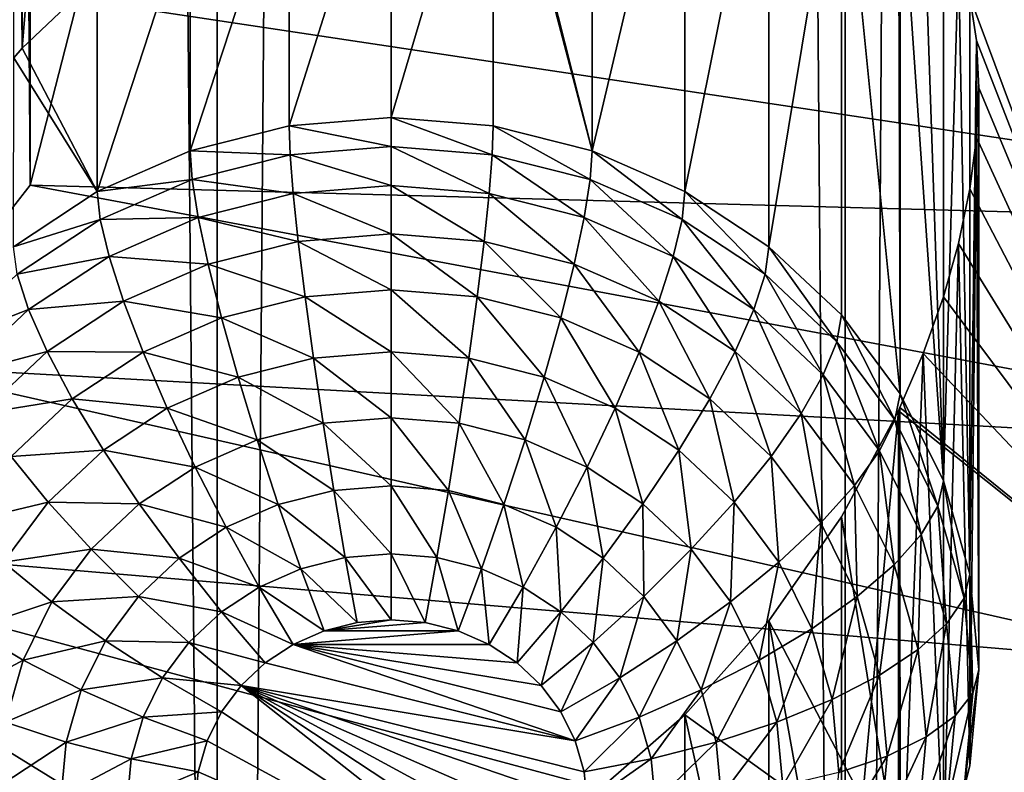
# Model space of a CAD drawing. Extents: x -158 to 174, y -232 to 50.
# Drawn here: x 138 to 141, y -216 to -214 of the extents above; entities that cross this region are included whole.
import ezdxf

# ---------------------------------------------------------------- set-up
doc = ezdxf.new("R2010")
doc.units = 0
doc.layers.add('L5', color=7, linetype='CONTINUOUS')
doc.layers.add('L6', color=7, linetype='CONTINUOUS')

msp = doc.modelspace()

# ---------------------------------------------------------------- linework, layer by layer
at = {"layer": 'L5', "color": 250}
for points in [[(138.1785, -214.415, 70.46232), (138.1785, -155.2143, 48.91505), (137.8175, -155.675, 47.64931)], [(138.3, -213.9398, 71.76773), (138.1785, -155.2143, 48.91505), (138.1785, -214.415, 70.46232)], [(138.1785, -214.415, 70.46232), (137.8175, -155.675, 47.64931), (137.8175, -214.8756, 69.19657)], [(141.2156, -200.8446, 61.69656), (141.2156, -215.6448, 67.08337), (140.5942, -205.0843, 61.98204)], [(140.5942, -205.0843, 61.98204), (141.2156, -215.6448, 67.08337), (140.5941, -209.4406, 63.56748)], [(141.2156, -215.6448, 67.08337), (140.6, -209.5618, 63.622), (140.5941, -209.4406, 63.56748)], [(141.2156, -215.6448, 67.08337), (140.5942, -209.6888, 63.65794), (140.6, -209.5618, 63.622)], [(140.5772, -209.8195, 63.67541), (140.5942, -209.6888, 63.65794), (141.2156, -215.6448, 67.08337)], [(140.5772, -213.9345, 65.17313), (140.5772, -209.8195, 63.67541), (141.2156, -215.6448, 67.08337)], [(138.1367, -214.0897, 62.15151), (138.1358, -211.6441, 61.26044), (138.1583, -214.065, 62.16228)], [(138.1358, -211.6441, 61.26044), (138.1581, -211.6521, 61.28429), (138.1583, -214.065, 62.16228)], [(138.1583, -214.065, 62.16228), (138.1581, -211.6521, 61.28429), (138.35, -211.7204, 61.48948)], [(138.1583, -214.065, 62.16228), (138.35, -211.7204, 61.48948), (138.35, -213.8835, 62.27678)], [(139.613, -214.3271, 60.73482), (139.369, -213.3615, 63.19456), (139.613, -213.3241, 63.49044)], [(139.613, -214.3271, 60.73482), (139.613, -213.3241, 63.49044), (139.85, -213.3249, 63.81141)], [(139.613, -214.3271, 60.73482), (139.85, -213.3249, 63.81141), (139.85, -214.4309, 60.77262)], [(139.85, -214.4309, 60.77262), (139.85, -213.3249, 63.81141), (140.0642, -213.3665, 64.13564)], [(139.1, -214.2421, 60.70388), (139.1, -213.4412, 62.90424), (139.3604, -213.364, 63.18527)], [(139.1, -214.2421, 60.70388), (139.3604, -213.364, 63.18527), (139.3605, -214.2635, 60.71168)], [(139.3604, -213.364, 63.18527), (139.369, -213.3615, 63.19456), (139.613, -214.3271, 60.73482)], [(139.3605, -214.2635, 60.71168), (139.3604, -213.364, 63.18527), (139.613, -214.3271, 60.73482)], [(139.85, -214.4309, 60.77262), (140.0642, -213.3665, 64.13564), (140.0642, -214.5719, 60.82391)], [(140.0642, -214.5719, 60.82391), (140.0642, -213.3665, 64.13564), (140.2491, -213.4492, 64.44914)], [(138.8395, -214.2635, 60.71168), (138.8395, -213.5558, 62.65619), (139.1, -213.4412, 62.90424)], [(138.8395, -214.2635, 60.71168), (139.1, -213.4412, 62.90424), (139.1, -214.2421, 60.70388)], [(140.0642, -214.5719, 60.82391), (140.2491, -213.4492, 64.44914), (140.2491, -214.7456, 60.88714)], [(140.2491, -213.4492, 64.44914), (140.395, -213.5691, 64.7288), (140.399, -214.9469, 60.9604)], [(140.2491, -214.7456, 60.88714), (140.2491, -213.4492, 64.44914), (140.399, -214.9469, 60.9604)], [(138.587, -214.3271, 60.73482), (138.587, -213.7043, 62.44594), (138.8395, -213.5558, 62.65619)], [(138.587, -214.3271, 60.73482), (138.8395, -213.5558, 62.65619), (138.8395, -214.2635, 60.71168)], [(140.399, -214.9469, 60.9604), (140.395, -213.5691, 64.7288), (140.399, -213.5725, 64.73658)], [(140.399, -214.9469, 60.9604), (140.399, -213.5725, 64.73658), (140.5095, -215.1695, 61.04145)], [(140.5095, -215.1695, 61.04145), (140.399, -213.5725, 64.73658), (140.458, -213.6468, 64.86236)], [(140.5095, -215.1695, 61.04145), (140.458, -213.6468, 64.86236), (140.5095, -213.7351, 64.98254)], [(138.35, -214.4309, 60.77262), (138.35, -213.8835, 62.27678), (138.587, -213.7043, 62.44594)], [(138.35, -214.4309, 60.77262), (138.587, -213.7043, 62.44594), (138.587, -214.3271, 60.73482)], [(140.5479, -213.8277, 65.08285), (140.5095, -215.1695, 61.04145), (140.5095, -213.7351, 64.98254)], [(140.5479, -213.8277, 65.08285), (140.5772, -215.4069, 61.12783), (140.5095, -215.1695, 61.04145)], [(140.5772, -213.9345, 65.17313), (140.5772, -215.4069, 61.12783), (140.5479, -213.8277, 65.08285)], [(138.1583, -214.065, 62.16228), (138.35, -213.8835, 62.27678), (138.35, -214.4309, 60.77262)], [(142.1779, -214.5239, 70.16294), (138.3, -213.9398, 71.76773), (138.1785, -214.415, 70.46232)], [(142.3, -213.9398, 71.76773), (138.3, -213.9398, 71.76773), (142.1779, -214.5239, 70.16294)], [(141.2156, -215.6448, 67.08337), (140.5941, -214.0452, 65.24338), (140.5772, -213.9345, 65.17313)], [(140.5941, -214.0452, 65.24338), (140.5772, -215.4069, 61.12783), (140.5772, -213.9345, 65.17313)], [(140.5941, -214.0452, 65.24338), (140.6, -215.6516, 61.21691), (140.5772, -215.4069, 61.12783)], [(141.2156, -215.6448, 67.08337), (140.6, -214.1663, 65.29789), (140.5941, -214.0452, 65.24338)], [(140.6, -214.1663, 65.29789), (140.6, -215.6516, 61.21691), (140.5941, -214.0452, 65.24338)], [(138.35, -214.4309, 60.77262), (138.1367, -214.0897, 62.15151), (138.1583, -214.065, 62.16228)], [(138.1358, -214.5719, 60.82391), (138.1367, -214.0897, 62.15151), (138.35, -214.4309, 60.77262)], [(140.5942, -214.2933, 65.33384), (140.6, -214.1663, 65.29789), (141.2156, -215.6448, 67.08337)], [(140.5942, -214.2933, 65.33384), (140.6, -215.6516, 61.21691), (140.6, -214.1663, 65.29789)], [(139.1, -214.2421, 60.70388), (139.1, -214.3158, 60.5459), (138.8395, -214.2635, 60.71168)], [(139.3605, -214.2635, 60.71168), (139.3578, -214.337, 60.55362), (139.1, -214.2421, 60.70388)], [(139.1, -214.2421, 60.70388), (139.3578, -214.337, 60.55362), (139.1, -214.3158, 60.5459)], [(138.8395, -214.2635, 60.71168), (138.8422, -214.337, 60.55362), (138.587, -214.3271, 60.73482)], [(138.8395, -214.2635, 60.71168), (139.1, -214.3158, 60.5459), (138.8422, -214.337, 60.55362)], [(139.3605, -214.2635, 60.71168), (139.6078, -214.3999, 60.57653), (139.3578, -214.337, 60.55362)], [(139.613, -214.3271, 60.73482), (139.6078, -214.3999, 60.57653), (139.3605, -214.2635, 60.71168)], [(140.5772, -214.424, 65.35131), (140.5942, -214.2933, 65.33384), (141.2156, -215.6448, 67.08337)], [(140.5772, -214.424, 65.35131), (140.5772, -215.8964, 61.306), (140.5942, -214.2933, 65.33384)], [(140.5942, -214.2933, 65.33384), (140.5772, -215.8964, 61.306), (140.6, -215.6516, 61.21691)], [(139.1, -214.3158, 60.5459), (139.1, -214.4158, 60.40312), (138.8422, -214.337, 60.55362)], [(139.3578, -214.337, 60.55362), (139.35, -214.4363, 60.4106), (139.1, -214.3158, 60.5459)], [(139.1, -214.3158, 60.5459), (139.35, -214.4363, 60.4106), (139.1, -214.4158, 60.40312)], [(138.587, -214.3271, 60.73482), (138.5922, -214.3999, 60.57653), (138.35, -214.4309, 60.77262)], [(138.587, -214.3271, 60.73482), (138.8422, -214.337, 60.55362), (138.5922, -214.3999, 60.57653)], [(138.8422, -214.337, 60.55362), (138.85, -214.4363, 60.4106), (138.5922, -214.3999, 60.57653)], [(138.8422, -214.337, 60.55362), (139.1, -214.4158, 60.40312), (138.85, -214.4363, 60.4106)], [(139.3578, -214.337, 60.55362), (139.5924, -214.4973, 60.43281), (139.35, -214.4363, 60.4106)], [(139.6078, -214.3999, 60.57653), (139.5924, -214.4973, 60.43281), (139.3578, -214.337, 60.55362)], [(139.613, -214.3271, 60.73482), (139.8424, -214.5027, 60.61394), (139.6078, -214.3999, 60.57653)], [(139.85, -214.4309, 60.77262), (139.8424, -214.5027, 60.61394), (139.613, -214.3271, 60.73482)], [(138.35, -214.4309, 60.77262), (138.5922, -214.3999, 60.57653), (138.3576, -214.5027, 60.61394)], [(138.5922, -214.3999, 60.57653), (138.6076, -214.4973, 60.43281), (138.3576, -214.5027, 60.61394)], [(138.5922, -214.3999, 60.57653), (138.85, -214.4363, 60.4106), (138.6076, -214.4973, 60.43281)], [(139.6078, -214.3999, 60.57653), (139.8198, -214.597, 60.46908), (139.5924, -214.4973, 60.43281)], [(139.8424, -214.5027, 60.61394), (139.8198, -214.597, 60.46908), (139.6078, -214.3999, 60.57653)], [(141.8139, -215.0961, 68.59082), (138.1785, -214.415, 70.46232), (137.8175, -214.8756, 69.19657)], [(142.1779, -214.5239, 70.16294), (138.1785, -214.415, 70.46232), (141.8139, -215.0961, 68.59082)], [(139.1, -214.4158, 60.40312), (139.1, -214.539, 60.27986), (138.85, -214.4363, 60.4106)], [(139.35, -214.4363, 60.4106), (139.3372, -214.5585, 60.28696), (139.1, -214.4158, 60.40312)], [(139.1, -214.4158, 60.40312), (139.3372, -214.5585, 60.28696), (139.1, -214.539, 60.27986)], [(141.2156, -215.6448, 67.08337), (140.5481, -214.5633, 65.35086), (140.5772, -214.424, 65.35131)], [(140.5481, -214.5633, 65.35086), (140.5772, -215.8964, 61.306), (140.5772, -214.424, 65.35131)], [(138.35, -214.4309, 60.77262), (138.3576, -214.5027, 60.61394), (138.1358, -214.5719, 60.82391)], [(138.85, -214.4363, 60.4106), (138.8628, -214.5585, 60.28696), (138.6076, -214.4973, 60.43281)], [(138.85, -214.4363, 60.4106), (139.1, -214.539, 60.27986), (138.8628, -214.5585, 60.28696)], [(139.35, -214.4363, 60.4106), (139.5672, -214.6164, 60.30804), (139.3372, -214.5585, 60.28696)], [(139.5924, -214.4973, 60.43281), (139.5672, -214.6164, 60.30804), (139.35, -214.4363, 60.4106)], [(139.85, -214.4309, 60.77262), (140.0544, -214.6422, 60.66471), (139.8424, -214.5027, 60.61394)], [(140.0642, -214.5719, 60.82391), (140.0544, -214.6422, 60.66471), (139.85, -214.4309, 60.77262)], [(138.3576, -214.5027, 60.61394), (138.6076, -214.4973, 60.43281), (138.3802, -214.597, 60.46908)], [(138.6076, -214.4973, 60.43281), (138.6328, -214.6164, 60.30804), (138.3802, -214.597, 60.46908)], [(138.6076, -214.4973, 60.43281), (138.8628, -214.5585, 60.28696), (138.6328, -214.6164, 60.30804)], [(139.5924, -214.4973, 60.43281), (139.783, -214.711, 60.34245), (139.5672, -214.6164, 60.30804)], [(139.8198, -214.597, 60.46908), (139.783, -214.711, 60.34245), (139.5924, -214.4973, 60.43281)], [(138.1358, -214.5719, 60.82391), (138.3576, -214.5027, 60.61394), (138.1456, -214.6422, 60.66471)], [(138.3576, -214.5027, 60.61394), (138.3802, -214.597, 60.46908), (138.1456, -214.6422, 60.66471)], [(139.8424, -214.5027, 60.61394), (140.0254, -214.7323, 60.51832), (139.8198, -214.597, 60.46908)], [(140.0544, -214.6422, 60.66471), (140.0254, -214.7323, 60.51832), (139.8424, -214.5027, 60.61394)], [(139.1, -214.539, 60.27986), (139.1, -214.6818, 60.17988), (138.8628, -214.5585, 60.28696)], [(139.3372, -214.5585, 60.28696), (139.3199, -214.6999, 60.18646), (139.1, -214.539, 60.27986)], [(139.1, -214.539, 60.27986), (139.3199, -214.6999, 60.18646), (139.1, -214.6818, 60.17988)], [(138.8628, -214.5585, 60.28696), (138.8801, -214.6999, 60.18646), (138.6328, -214.6164, 60.30804)], [(138.8628, -214.5585, 60.28696), (139.1, -214.6818, 60.17988), (138.8801, -214.6999, 60.18646)], [(139.3372, -214.5585, 60.28696), (139.533, -214.7536, 60.20599), (139.3199, -214.6999, 60.18646)], [(139.5672, -214.6164, 60.30804), (139.533, -214.7536, 60.20599), (139.3372, -214.5585, 60.28696)], [(140.0642, -214.5719, 60.82391), (140.2374, -214.8142, 60.72731), (140.0544, -214.6422, 60.66471)], [(140.2491, -214.7456, 60.88714), (140.2374, -214.8142, 60.72731), (140.0642, -214.5719, 60.82391)], [(141.2156, -215.6448, 67.08337), (140.5095, -214.6993, 65.33348), (140.5481, -214.5633, 65.35086)], [(140.5095, -214.6993, 65.33348), (140.5095, -216.1337, 61.39238), (140.5481, -214.5633, 65.35086)], [(140.5481, -214.5633, 65.35086), (140.5095, -216.1337, 61.39238), (140.5772, -215.8964, 61.306)], [(138.1456, -214.6422, 60.66471), (138.3802, -214.597, 60.46908), (138.1746, -214.7323, 60.51832)], [(138.3802, -214.597, 60.46908), (138.417, -214.711, 60.34245), (138.1746, -214.7323, 60.51832)], [(138.3802, -214.597, 60.46908), (138.6328, -214.6164, 60.30804), (138.417, -214.711, 60.34245)], [(139.8198, -214.597, 60.46908), (139.9781, -214.8393, 60.38916), (139.783, -214.711, 60.34245)], [(140.0254, -214.7323, 60.51832), (139.9781, -214.8393, 60.38916), (139.8198, -214.597, 60.46908)], [(138.6328, -214.6164, 60.30804), (138.667, -214.7536, 60.20599), (138.417, -214.711, 60.34245)], [(138.6328, -214.6164, 60.30804), (138.8801, -214.6999, 60.18646), (138.667, -214.7536, 60.20599)], [(139.5672, -214.6164, 60.30804), (139.733, -214.8412, 60.23789), (139.533, -214.7536, 60.20599)], [(139.783, -214.711, 60.34245), (139.733, -214.8412, 60.23789), (139.5672, -214.6164, 60.30804)], [(138.1456, -214.6422, 60.66471), (138.1746, -214.7323, 60.51832), (137.9626, -214.8142, 60.72731)], [(140.0544, -214.6422, 60.66471), (140.2029, -214.899, 60.57901), (140.0254, -214.7323, 60.51832)], [(140.2374, -214.8142, 60.72731), (140.2029, -214.899, 60.57901), (140.0544, -214.6422, 60.66471)], [(138.8801, -214.6999, 60.18646), (138.9016, -214.8561, 60.11215), (138.667, -214.7536, 60.20599)], [(139.1, -214.6818, 60.17988), (139.1, -214.8398, 60.10621), (138.8801, -214.6999, 60.18646)], [(138.8801, -214.6999, 60.18646), (139.1, -214.8398, 60.10621), (138.9016, -214.8561, 60.11215)], [(139.3199, -214.6999, 60.18646), (139.2984, -214.8561, 60.11215), (139.1, -214.6818, 60.17988)], [(139.1, -214.6818, 60.17988), (139.2984, -214.8561, 60.11215), (139.1, -214.8398, 60.10621)], [(139.3199, -214.6999, 60.18646), (139.4909, -214.9045, 60.12978), (139.2984, -214.8561, 60.11215)], [(139.533, -214.7536, 60.20599), (139.4909, -214.9045, 60.12978), (139.3199, -214.6999, 60.18646)], [(140.4578, -214.8446, 65.29805), (140.5095, -214.6993, 65.33348), (141.2156, -215.6448, 67.08337)], [(140.4578, -214.8446, 65.29805), (140.5095, -216.1337, 61.39238), (140.5095, -214.6993, 65.33348)], [(138.1746, -214.7323, 60.51832), (138.417, -214.711, 60.34245), (138.2219, -214.8393, 60.38916)], [(138.417, -214.711, 60.34245), (138.467, -214.8412, 60.23789), (138.2219, -214.8393, 60.38916)], [(138.417, -214.711, 60.34245), (138.667, -214.7536, 60.20599), (138.467, -214.8412, 60.23789)], [(139.783, -214.711, 60.34245), (139.9138, -214.9601, 60.28118), (139.733, -214.8412, 60.23789)], [(139.9781, -214.8393, 60.38916), (139.9138, -214.9601, 60.28118), (139.783, -214.711, 60.34245)], [(137.9626, -214.8142, 60.72731), (138.1746, -214.7323, 60.51832), (137.9971, -214.899, 60.57901)], [(138.1746, -214.7323, 60.51832), (138.2219, -214.8393, 60.38916), (137.9971, -214.899, 60.57901)], [(138.667, -214.7536, 60.20599), (138.7091, -214.9045, 60.12978), (138.467, -214.8412, 60.23789)], [(138.667, -214.7536, 60.20599), (138.9016, -214.8561, 60.11215), (138.7091, -214.9045, 60.12978)], [(139.533, -214.7536, 60.20599), (139.6714, -214.9837, 60.15858), (139.4909, -214.9045, 60.12978)], [(139.733, -214.8412, 60.23789), (139.6714, -214.9837, 60.15858), (139.533, -214.7536, 60.20599)], [(140.0254, -214.7323, 60.51832), (140.1464, -214.9975, 60.44675), (139.9781, -214.8393, 60.38916)], [(140.2029, -214.899, 60.57901), (140.1464, -214.9975, 60.44675), (140.0254, -214.7323, 60.51832)], [(140.2491, -214.7456, 60.88714), (140.3859, -215.0134, 60.79982), (140.2374, -214.8142, 60.72731)], [(140.399, -214.9469, 60.9604), (140.3859, -215.0134, 60.79982), (140.2491, -214.7456, 60.88714)], [(140.2374, -214.8142, 60.72731), (140.3468, -215.0922, 60.64932), (140.2029, -214.899, 60.57901)], [(140.3859, -215.0134, 60.79982), (140.3468, -215.0922, 60.64932), (140.2374, -214.8142, 60.72731)], [(137.9971, -214.899, 60.57901), (138.2219, -214.8393, 60.38916), (138.0536, -214.9975, 60.44675)], [(138.2219, -214.8393, 60.38916), (138.2862, -214.9601, 60.28118), (138.0536, -214.9975, 60.44675)], [(138.2219, -214.8393, 60.38916), (138.467, -214.8412, 60.23789), (138.2862, -214.9601, 60.28118)], [(138.467, -214.8412, 60.23789), (138.5286, -214.9837, 60.15858), (138.2862, -214.9601, 60.28118)], [(138.467, -214.8412, 60.23789), (138.7091, -214.9045, 60.12978), (138.5286, -214.9837, 60.15858)], [(139.1, -214.8398, 60.10621), (139.1, -215.0082, 60.0611), (138.9016, -214.8561, 60.11215)], [(139.2984, -214.8561, 60.11215), (139.2736, -215.0224, 60.06629), (139.1, -214.8398, 60.10621)], [(139.1, -214.8398, 60.10621), (139.2736, -215.0224, 60.06629), (139.1, -215.0082, 60.0611)], [(139.733, -214.8412, 60.23789), (139.8346, -215.091, 60.19766), (139.6714, -214.9837, 60.15858)], [(139.9138, -214.9601, 60.28118), (139.8346, -215.091, 60.19766), (139.733, -214.8412, 60.23789)], [(139.9781, -214.8393, 60.38916), (140.0698, -215.1068, 60.33456), (139.9138, -214.9601, 60.28118)], [(140.1464, -214.9975, 60.44675), (140.0698, -215.1068, 60.33456), (139.9781, -214.8393, 60.38916)], [(141.2156, -215.6448, 67.08337), (140.3987, -214.982, 65.24917), (140.4578, -214.8446, 65.29805)], [(140.3987, -214.982, 65.24917), (140.399, -216.3564, 61.47343), (140.4578, -214.8446, 65.29805)], [(140.4578, -214.8446, 65.29805), (140.399, -216.3564, 61.47343), (140.5095, -216.1337, 61.39238)], [(141.2156, -215.6448, 67.08337), (137.8175, -214.8756, 69.19657), (137.2282, -215.3079, 68.00895)], [(141.8139, -215.0961, 68.59082), (137.8175, -214.8756, 69.19657), (141.2156, -215.6448, 67.08337)], [(138.9016, -214.8561, 60.11215), (138.9264, -215.0224, 60.06629), (138.7091, -214.9045, 60.12978)], [(138.9016, -214.8561, 60.11215), (139.1, -215.0082, 60.0611), (138.9264, -215.0224, 60.06629)], [(139.2984, -214.8561, 60.11215), (139.442, -215.0648, 60.08172), (139.2736, -215.0224, 60.06629)], [(139.4909, -214.9045, 60.12978), (139.442, -215.0648, 60.08172), (139.2984, -214.8561, 60.11215)], [(138.7091, -214.9045, 60.12978), (138.758, -215.0648, 60.08172), (138.5286, -214.9837, 60.15858)], [(138.7091, -214.9045, 60.12978), (138.9264, -215.0224, 60.06629), (138.758, -215.0648, 60.08172)], [(139.4909, -214.9045, 60.12978), (139.6, -215.134, 60.10692), (139.442, -215.0648, 60.08172)], [(139.6714, -214.9837, 60.15858), (139.6, -215.134, 60.10692), (139.4909, -214.9045, 60.12978)], [(140.2029, -214.899, 60.57901), (140.283, -215.1808, 60.51346), (140.1464, -214.9975, 60.44675)], [(140.3468, -215.0922, 60.64932), (140.283, -215.1808, 60.51346), (140.2029, -214.899, 60.57901)], [(140.399, -214.9469, 60.9604), (140.4953, -215.2338, 60.88005), (140.3859, -215.0134, 60.79982)], [(140.5095, -215.1695, 61.04145), (140.4953, -215.2338, 60.88005), (140.399, -214.9469, 60.9604)], [(138.0536, -214.9975, 60.44675), (138.2862, -214.9601, 60.28118), (138.1302, -215.1068, 60.33456)], [(138.2862, -214.9601, 60.28118), (138.3654, -215.091, 60.19766), (138.1302, -215.1068, 60.33456)], [(138.2862, -214.9601, 60.28118), (138.5286, -214.9837, 60.15858), (138.3654, -215.091, 60.19766)], [(139.9138, -214.9601, 60.28118), (139.9754, -215.2234, 60.24583), (139.8346, -215.091, 60.19766)], [(140.0698, -215.1068, 60.33456), (139.9754, -215.2234, 60.24583), (139.9138, -214.9601, 60.28118)], [(138.5286, -214.9837, 60.15858), (138.6, -215.134, 60.10692), (138.3654, -215.091, 60.19766)], [(138.5286, -214.9837, 60.15858), (138.758, -215.0648, 60.08172), (138.6, -215.134, 60.10692)], [(139.6714, -214.9837, 60.15858), (139.7428, -215.228, 60.14111), (139.6, -215.134, 60.10692)], [(139.8346, -215.091, 60.19766), (139.7428, -215.228, 60.14111), (139.6714, -214.9837, 60.15858)], [(140.1464, -214.9975, 60.44675), (140.1964, -215.2766, 60.39638), (140.0698, -215.1068, 60.33456)], [(140.283, -215.1808, 60.51346), (140.1964, -215.2766, 60.39638), (140.1464, -214.9975, 60.44675)], [(140.395, -216.1587, 65.67129), (140.2491, -215.2612, 65.10868), (140.395, -214.9906, 65.24612)], [(140.2491, -215.2612, 65.10868), (140.2491, -216.5577, 61.54668), (140.395, -214.9906, 65.24612)], [(140.395, -214.9906, 65.24612), (140.2491, -216.5577, 61.54668), (140.399, -216.3564, 61.47343)], [(141.2156, -215.6448, 67.08337), (140.395, -214.9906, 65.24612), (140.3987, -214.982, 65.24917)], [(140.395, -214.9906, 65.24612), (140.399, -216.3564, 61.47343), (140.3987, -214.982, 65.24917)], [(140.395, -216.1587, 65.67129), (140.395, -214.9906, 65.24612), (141.2156, -215.6448, 67.08337)], [(138.9264, -215.0224, 60.06629), (138.9538, -215.1938, 60.05028), (138.758, -215.0648, 60.08172)], [(139.1, -215.0082, 60.0611), (139.1, -215.1818, 60.0459), (138.9264, -215.0224, 60.06629)], [(138.9264, -215.0224, 60.06629), (139.1, -215.1818, 60.0459), (138.9538, -215.1938, 60.05028)], [(139.2736, -215.0224, 60.06629), (139.2462, -215.1938, 60.05028), (139.1, -215.0082, 60.0611)], [(139.1, -215.0082, 60.0611), (139.2462, -215.1938, 60.05028), (139.1, -215.1818, 60.0459)], [(139.2736, -215.0224, 60.06629), (139.388, -215.2295, 60.06327), (139.2462, -215.1938, 60.05028)], [(139.442, -215.0648, 60.08172), (139.388, -215.2295, 60.06327), (139.2736, -215.0224, 60.06629)], [(140.3859, -215.0134, 60.79982), (140.4529, -215.3059, 60.72711), (140.3468, -215.0922, 60.64932)], [(140.4953, -215.2338, 60.88005), (140.4529, -215.3059, 60.72711), (140.3859, -215.0134, 60.79982)], [(138.758, -215.0648, 60.08172), (138.812, -215.2295, 60.06327), (138.6, -215.134, 60.10692)], [(138.758, -215.0648, 60.08172), (138.9538, -215.1938, 60.05028), (138.812, -215.2295, 60.06327)], [(139.442, -215.0648, 60.08172), (139.521, -215.2878, 60.08448), (139.388, -215.2295, 60.06327)], [(139.6, -215.134, 60.10692), (139.521, -215.2878, 60.08448), (139.442, -215.0648, 60.08172)], [(138.1302, -215.1068, 60.33456), (138.3654, -215.091, 60.19766), (138.2246, -215.2234, 60.24583)], [(138.3654, -215.091, 60.19766), (138.4572, -215.228, 60.14111), (138.2246, -215.2234, 60.24583)], [(138.3654, -215.091, 60.19766), (138.6, -215.134, 60.10692), (138.4572, -215.228, 60.14111)], [(139.8346, -215.091, 60.19766), (139.866, -215.3438, 60.18327), (139.7428, -215.228, 60.14111)], [(139.9754, -215.2234, 60.24583), (139.866, -215.3438, 60.18327), (139.8346, -215.091, 60.19766)], [(140.3468, -215.0922, 60.64932), (140.3836, -215.3836, 60.58727), (140.283, -215.1808, 60.51346)], [(140.4529, -215.3059, 60.72711), (140.3836, -215.3836, 60.58727), (140.3468, -215.0922, 60.64932)], [(138.1302, -215.1068, 60.33456), (138.2246, -215.2234, 60.24583), (138.0036, -215.2766, 60.39638)], [(140.0698, -215.1068, 60.33456), (140.0897, -215.3767, 60.30164), (139.9754, -215.2234, 60.24583)], [(140.1964, -215.2766, 60.39638), (140.0897, -215.3767, 60.30164), (140.0698, -215.1068, 60.33456)], [(138.6, -215.134, 60.10692), (138.679, -215.2878, 60.08448), (138.4572, -215.228, 60.14111)], [(138.6, -215.134, 60.10692), (138.812, -215.2295, 60.06327), (138.679, -215.2878, 60.08448)], [(139.6, -215.134, 60.10692), (139.6412, -215.3669, 60.11328), (139.521, -215.2878, 60.08448)], [(139.7428, -215.228, 60.14111), (139.6412, -215.3669, 60.11328), (139.6, -215.134, 60.10692)], [(140.283, -215.1808, 60.51346), (140.2897, -215.4646, 60.46479), (140.1964, -215.2766, 60.39638)], [(140.3836, -215.3836, 60.58727), (140.2897, -215.4646, 60.46479), (140.283, -215.1808, 60.51346)], [(140.5095, -215.1695, 61.04145), (140.5623, -215.4687, 60.96555), (140.4953, -215.2338, 60.88005)], [(140.5772, -215.4069, 61.12783), (140.5623, -215.4687, 60.96555), (140.5095, -215.1695, 61.04145)], [(138.9538, -215.1938, 60.05028), (138.983, -215.3651, 60.0646), (138.812, -215.2295, 60.06327)], [(139.1, -215.1818, 60.0459), (139.1, -215.3554, 60.0611), (138.9538, -215.1938, 60.05028)], [(138.9538, -215.1938, 60.05028), (139.1, -215.3554, 60.0611), (138.983, -215.3651, 60.0646)], [(139.2462, -215.1938, 60.05028), (139.217, -215.3651, 60.0646), (139.1, -215.1818, 60.0459)], [(139.1, -215.1818, 60.0459), (139.217, -215.3651, 60.0646), (139.1, -215.3554, 60.0611)], [(139.2462, -215.1938, 60.05028), (139.3304, -215.3936, 60.07499), (139.217, -215.3651, 60.0646)], [(139.388, -215.2295, 60.06327), (139.3304, -215.3936, 60.07499), (139.2462, -215.1938, 60.05028)], [(138.0036, -215.2766, 60.39638), (138.2246, -215.2234, 60.24583), (138.1103, -215.3767, 60.30164)], [(138.2246, -215.2234, 60.24583), (138.334, -215.3438, 60.18327), (138.1103, -215.3767, 60.30164)], [(138.2246, -215.2234, 60.24583), (138.4572, -215.228, 60.14111), (138.334, -215.3438, 60.18327)], [(138.4572, -215.228, 60.14111), (138.5588, -215.3669, 60.11328), (138.334, -215.3438, 60.18327)], [(138.4572, -215.228, 60.14111), (138.679, -215.2878, 60.08448), (138.5588, -215.3669, 60.11328)], [(138.812, -215.2295, 60.06327), (138.8696, -215.3936, 60.07499), (138.679, -215.2878, 60.08448)], [(138.812, -215.2295, 60.06327), (138.983, -215.3651, 60.0646), (138.8696, -215.3936, 60.07499)], [(139.388, -215.2295, 60.06327), (139.4368, -215.4403, 60.09196), (139.3304, -215.3936, 60.07499)], [(139.521, -215.2878, 60.08448), (139.4368, -215.4403, 60.09196), (139.388, -215.2295, 60.06327)], [(139.7428, -215.228, 60.14111), (139.745, -215.4644, 60.14878), (139.6412, -215.3669, 60.11328)], [(139.866, -215.3438, 60.18327), (139.745, -215.4644, 60.14878), (139.7428, -215.228, 60.14111)], [(139.9754, -215.2234, 60.24583), (139.966, -215.478, 60.23211), (139.866, -215.3438, 60.18327)], [(140.0897, -215.3767, 60.30164), (139.966, -215.478, 60.23211), (139.9754, -215.2234, 60.24583)], [(140.4953, -215.2338, 60.88005), (140.5178, -215.5337, 60.81001), (140.4529, -215.3059, 60.72711)], [(140.5623, -215.4687, 60.96555), (140.5178, -215.5337, 60.81001), (140.4953, -215.2338, 60.88005)], [(140.0642, -215.526, 64.92165), (140.2491, -215.2612, 65.10868), (140.395, -216.1587, 65.67129)], [(140.0642, -215.526, 64.92165), (140.2491, -216.5577, 61.54668), (140.2491, -215.2612, 65.10868)], [(140.1964, -215.2766, 60.39638), (140.1739, -215.5464, 60.36339), (140.0897, -215.3767, 60.30164)], [(140.2897, -215.4646, 60.46479), (140.1739, -215.5464, 60.36339), (140.1964, -215.2766, 60.39638)], [(138.679, -215.2878, 60.08448), (138.7632, -215.4403, 60.09196), (138.5588, -215.3669, 60.11328)], [(138.679, -215.2878, 60.08448), (138.8696, -215.3936, 60.07499), (138.7632, -215.4403, 60.09196)], [(139.521, -215.2878, 60.08448), (139.533, -215.5035, 60.115), (139.4368, -215.4403, 60.09196)], [(139.6412, -215.3669, 60.11328), (139.533, -215.5035, 60.115), (139.521, -215.2878, 60.08448)], [(140.4529, -215.3059, 60.72711), (140.4453, -215.5997, 60.66594), (140.3836, -215.3836, 60.58727)], [(140.5178, -215.5337, 60.81001), (140.4453, -215.5997, 60.66594), (140.4529, -215.3059, 60.72711)], [(136.4284, -215.6986, 66.93555), (139.369, -216.6275, 64.38331), (137.2282, -215.3079, 68.00895)], [(137.2282, -215.3079, 68.00895), (139.369, -216.6275, 64.38331), (140.395, -216.1587, 65.67129)], [(137.2282, -215.3079, 68.00895), (140.395, -216.1587, 65.67129), (141.2156, -215.6448, 67.08337)], [(138.1103, -215.3767, 60.30164), (138.334, -215.3438, 60.18327), (138.234, -215.478, 60.23211)], [(138.334, -215.3438, 60.18327), (138.455, -215.4644, 60.14878), (138.234, -215.478, 60.23211)], [(138.334, -215.3438, 60.18327), (138.5588, -215.3669, 60.11328), (138.455, -215.4644, 60.14878)], [(139.1, -215.3554, 60.0611), (139.1, -215.5238, 60.10621), (138.983, -215.3651, 60.0646)], [(139.217, -215.3651, 60.0646), (139.1868, -215.531, 60.10881), (139.1, -215.3554, 60.0611)], [(139.1, -215.3554, 60.0611), (139.1868, -215.531, 60.10881), (139.1, -215.5238, 60.10621)], [(139.866, -215.3438, 60.18327), (139.8292, -215.5774, 60.1899), (139.745, -215.4644, 60.14878)], [(139.966, -215.478, 60.23211), (139.8292, -215.5774, 60.1899), (139.866, -215.3438, 60.18327)], [(138.1103, -215.3767, 60.30164), (138.234, -215.478, 60.23211), (138.0261, -215.5464, 60.36339)], [(138.5588, -215.3669, 60.11328), (138.667, -215.5035, 60.115), (138.455, -215.4644, 60.14878)], [(138.5588, -215.3669, 60.11328), (138.7632, -215.4403, 60.09196), (138.667, -215.5035, 60.115)], [(138.983, -215.3651, 60.0646), (139.0132, -215.531, 60.10881), (138.8696, -215.3936, 60.07499)], [(138.983, -215.3651, 60.0646), (139.1, -215.5238, 60.10621), (139.0132, -215.531, 60.10881)], [(139.217, -215.3651, 60.0646), (139.271, -215.5522, 60.11652), (139.1868, -215.531, 60.10881)], [(139.3304, -215.3936, 60.07499), (139.271, -215.5522, 60.11652), (139.217, -215.3651, 60.0646)], [(139.6412, -215.3669, 60.11328), (139.616, -215.5816, 60.1434), (139.533, -215.5035, 60.115)], [(139.745, -215.4644, 60.14878), (139.616, -215.5816, 60.1434), (139.6412, -215.3669, 60.11328)], [(140.0897, -215.3767, 60.30164), (140.0397, -215.6264, 60.28614), (139.966, -215.478, 60.23211)], [(140.1739, -215.5464, 60.36339), (140.0397, -215.6264, 60.28614), (140.0897, -215.3767, 60.30164)], [(138.8696, -215.3936, 60.07499), (138.929, -215.5522, 60.11652), (138.7632, -215.4403, 60.09196)], [(138.8696, -215.3936, 60.07499), (139.0132, -215.531, 60.10881), (138.929, -215.5522, 60.11652)], [(139.3304, -215.3936, 60.07499), (139.35, -215.5868, 60.12912), (139.271, -215.5522, 60.11652)], [(139.4368, -215.4403, 60.09196), (139.35, -215.5868, 60.12912), (139.3304, -215.3936, 60.07499)], [(140.3836, -215.3836, 60.58727), (140.3468, -215.6649, 60.5377), (140.2897, -215.4646, 60.46479)], [(140.4453, -215.5997, 60.66594), (140.3468, -215.6649, 60.5377), (140.3836, -215.3836, 60.58727)], [(140.5772, -215.4069, 61.12783), (140.5848, -215.711, 61.05374), (140.5623, -215.4687, 60.96555)], [(140.6, -215.6516, 61.21691), (140.5848, -215.711, 61.05374), (140.5772, -215.4069, 61.12783)], [(138.7632, -215.4403, 60.09196), (138.85, -215.5868, 60.12912), (138.667, -215.5035, 60.115)], [(138.7632, -215.4403, 60.09196), (138.929, -215.5522, 60.11652), (138.85, -215.5868, 60.12912)], [(139.4368, -215.4403, 60.09196), (139.4214, -215.6337, 60.14622), (139.35, -215.5868, 60.12912)], [(139.533, -215.5035, 60.115), (139.4214, -215.6337, 60.14622), (139.4368, -215.4403, 60.09196)], [(138.0261, -215.5464, 60.36339), (138.234, -215.478, 60.23211), (138.1603, -215.6264, 60.28614)], [(138.234, -215.478, 60.23211), (138.3708, -215.5774, 60.1899), (138.1603, -215.6264, 60.28614)], [(138.234, -215.478, 60.23211), (138.455, -215.4644, 60.14878), (138.3708, -215.5774, 60.1899)], [(138.455, -215.4644, 60.14878), (138.584, -215.5816, 60.1434), (138.3708, -215.5774, 60.1899)], [(138.455, -215.4644, 60.14878), (138.667, -215.5035, 60.115), (138.584, -215.5816, 60.1434)], [(139.745, -215.4644, 60.14878), (139.6834, -215.672, 60.17629), (139.616, -215.5816, 60.1434)], [(139.8292, -215.5774, 60.1899), (139.6834, -215.672, 60.17629), (139.745, -215.4644, 60.14878)], [(139.966, -215.478, 60.23211), (139.8912, -215.7024, 60.23539), (139.8292, -215.5774, 60.1899)], [(140.0397, -215.6264, 60.28614), (139.8912, -215.7024, 60.23539), (139.966, -215.478, 60.23211)], [(140.2897, -215.4646, 60.46479), (140.2254, -215.7272, 60.4292), (140.1739, -215.5464, 60.36339)], [(140.3468, -215.6649, 60.5377), (140.2254, -215.7272, 60.4292), (140.2897, -215.4646, 60.46479)], [(140.5623, -215.4687, 60.96555), (140.5397, -215.7686, 60.89552), (140.5178, -215.5337, 60.81001)], [(140.5848, -215.711, 61.05374), (140.5397, -215.7686, 60.89552), (140.5623, -215.4687, 60.96555)], [(138.667, -215.5035, 60.115), (138.7786, -215.6337, 60.14622), (138.584, -215.5816, 60.1434)], [(138.667, -215.5035, 60.115), (138.85, -215.5868, 60.12912), (138.7786, -215.6337, 60.14622)], [(139.533, -215.5035, 60.115), (139.483, -215.6917, 60.1673), (139.4214, -215.6337, 60.14622)], [(139.616, -215.5816, 60.1434), (139.483, -215.6917, 60.1673), (139.533, -215.5035, 60.115)], [(138.929, -215.5522, 60.11652), (139.0132, -215.531, 60.10881), (139.1, -215.5238, 60.10621)], [(139.1, -215.5238, 60.10621), (139.1868, -215.531, 60.10881), (138.929, -215.5522, 60.11652)], [(138.929, -215.5522, 60.11652), (139.1868, -215.531, 60.10881), (139.271, -215.5522, 60.11652)], [(140.395, -216.1587, 65.67129), (139.85, -215.7663, 64.7), (140.0642, -215.526, 64.92165)], [(139.85, -215.7663, 64.7), (140.0642, -216.7314, 61.60992), (140.0642, -215.526, 64.92165)], [(140.0642, -215.526, 64.92165), (140.0642, -216.7314, 61.60992), (140.2491, -216.5577, 61.54668)], [(138.0261, -215.5464, 60.36339), (138.1603, -215.6264, 60.28614), (137.9746, -215.7272, 60.4292)], [(138.929, -215.5522, 60.11652), (139.271, -215.5522, 60.11652), (138.85, -215.5868, 60.12912)], [(138.85, -215.5868, 60.12912), (139.271, -215.5522, 60.11652), (139.35, -215.5868, 60.12912)], [(140.1739, -215.5464, 60.36339), (140.0848, -215.7847, 60.34372), (140.0397, -215.6264, 60.28614)], [(140.2254, -215.7272, 60.4292), (140.0848, -215.7847, 60.34372), (140.1739, -215.5464, 60.36339)], [(140.5178, -215.5337, 60.81001), (140.466, -215.8227, 60.74707), (140.4453, -215.5997, 60.66594)], [(140.5397, -215.7686, 60.89552), (140.466, -215.8227, 60.74707), (140.5178, -215.5337, 60.81001)], [(138.1603, -215.6264, 60.28614), (138.3708, -215.5774, 60.1899), (138.3088, -215.7024, 60.23539)], [(138.3708, -215.5774, 60.1899), (138.5166, -215.672, 60.17629), (138.3088, -215.7024, 60.23539)], [(138.3708, -215.5774, 60.1899), (138.584, -215.5816, 60.1434), (138.5166, -215.672, 60.17629)], [(138.584, -215.5816, 60.1434), (138.717, -215.6917, 60.1673), (138.5166, -215.672, 60.17629)], [(138.584, -215.5816, 60.1434), (138.7786, -215.6337, 60.14622), (138.717, -215.6917, 60.1673)], [(139.616, -215.5816, 60.1434), (139.533, -215.7587, 60.19172), (139.483, -215.6917, 60.1673)], [(139.6834, -215.672, 60.17629), (139.533, -215.7587, 60.19172), (139.616, -215.5816, 60.1434)], [(139.8292, -215.5774, 60.1899), (139.733, -215.772, 60.21269), (139.6834, -215.672, 60.17629)], [(139.8912, -215.7024, 60.23539), (139.733, -215.772, 60.21269), (139.8292, -215.5774, 60.1899)], [(138.7786, -215.6337, 60.14622), (138.85, -215.5868, 60.12912), (139.5698, -215.833, 60.21873)], [(139.4214, -215.6337, 60.14622), (139.483, -215.6917, 60.1673), (138.85, -215.5868, 60.12912)], [(138.85, -215.5868, 60.12912), (139.483, -215.6917, 60.1673), (139.533, -215.7587, 60.19172)], [(138.85, -215.5868, 60.12912), (139.533, -215.7587, 60.19172), (139.5698, -215.833, 60.21873)], [(138.85, -215.5868, 60.12912), (139.35, -215.5868, 60.12912), (139.4214, -215.6337, 60.14622)], [(140.4453, -215.5997, 60.66594), (140.366, -215.8715, 60.61289), (140.3468, -215.6649, 60.5377)], [(140.466, -215.8227, 60.74707), (140.366, -215.8715, 60.61289), (140.4453, -215.5997, 60.66594)], [(137.9746, -215.7272, 60.4292), (138.1603, -215.6264, 60.28614), (138.1152, -215.7847, 60.34372)], [(138.1603, -215.6264, 60.28614), (138.3088, -215.7024, 60.23539), (138.1152, -215.7847, 60.34372)], [(140.0397, -215.6264, 60.28614), (139.9292, -215.8356, 60.28388), (139.8912, -215.7024, 60.23539)], [(140.0848, -215.7847, 60.34372), (139.9292, -215.8356, 60.28388), (140.0397, -215.6264, 60.28614)], [(138.7786, -215.6337, 60.14622), (139.5698, -215.833, 60.21873), (138.717, -215.6917, 60.1673)], [(140.5772, -215.8964, 61.306), (140.5623, -215.9533, 61.14192), (140.6, -215.6516, 61.21691)], [(140.6, -215.6516, 61.21691), (140.5623, -215.9533, 61.14192), (140.5848, -215.711, 61.05374)], [(138.3088, -215.7024, 60.23539), (138.5166, -215.672, 60.17629), (138.467, -215.772, 60.21269)], [(138.5166, -215.672, 60.17629), (138.667, -215.7587, 60.19172), (138.467, -215.772, 60.21269)], [(138.5166, -215.672, 60.17629), (138.717, -215.6917, 60.1673), (138.667, -215.7587, 60.19172)], [(139.6834, -215.672, 60.17629), (139.5698, -215.833, 60.21873), (139.533, -215.7587, 60.19172)], [(139.733, -215.772, 60.21269), (139.5698, -215.833, 60.21873), (139.6834, -215.672, 60.17629)], [(140.3468, -215.6649, 60.5377), (140.2428, -215.9137, 60.49707), (140.2254, -215.7272, 60.4292)], [(140.366, -215.8715, 60.61289), (140.2428, -215.9137, 60.49707), (140.3468, -215.6649, 60.5377)], [(135.4423, -216.0358, 66.00896), (138.1583, -217.0416, 63.24566), (136.4284, -215.6986, 66.93555)], [(136.4284, -215.6986, 66.93555), (138.1583, -217.0416, 63.24566), (139.369, -216.6275, 64.38331)], [(138.1152, -215.7847, 60.34372), (138.3088, -215.7024, 60.23539), (138.2708, -215.8356, 60.28388)], [(138.3088, -215.7024, 60.23539), (138.467, -215.772, 60.21269), (138.2708, -215.8356, 60.28388)], [(138.717, -215.6917, 60.1673), (139.483, -216.2957, 60.38714), (138.667, -215.7587, 60.19172)], [(139.533, -216.2286, 60.36273), (139.483, -216.2957, 60.38714), (138.717, -215.6917, 60.1673)], [(138.717, -215.6917, 60.1673), (139.5698, -215.833, 60.21873), (139.5924, -215.9121, 60.24753)], [(138.717, -215.6917, 60.1673), (139.5924, -215.9121, 60.24753), (139.6, -215.9937, 60.27722)], [(139.6, -215.9937, 60.27722), (139.5924, -216.0753, 60.30692), (138.717, -215.6917, 60.1673)], [(138.717, -215.6917, 60.1673), (139.5924, -216.0753, 60.30692), (139.5698, -216.1544, 60.33571)], [(138.717, -215.6917, 60.1673), (139.5698, -216.1544, 60.33571), (139.533, -216.2286, 60.36273)], [(139.8912, -215.7024, 60.23539), (139.7634, -215.8785, 60.25149), (139.733, -215.772, 60.21269)], [(139.9292, -215.8356, 60.28388), (139.7634, -215.8785, 60.25149), (139.8912, -215.7024, 60.23539)], [(140.2254, -215.7272, 60.4292), (140.1, -215.9478, 60.40312), (140.0848, -215.7847, 60.34372)], [(140.2428, -215.9137, 60.49707), (140.1, -215.9478, 60.40312), (140.2254, -215.7272, 60.4292)], [(140.5623, -215.9533, 61.14192), (140.5178, -216.0036, 60.98102), (140.5848, -215.711, 61.05374)], [(140.5848, -215.711, 61.05374), (140.5178, -216.0036, 60.98102), (140.5397, -215.7686, 60.89552)], [(138.467, -215.772, 60.21269), (138.667, -215.7587, 60.19172), (138.6302, -215.833, 60.21873)], [(139.483, -216.2957, 60.38714), (138.6302, -215.833, 60.21873), (138.667, -215.7587, 60.19172)], [(138.2708, -215.8356, 60.28388), (138.467, -215.772, 60.21269), (138.4366, -215.8785, 60.25149)], [(138.467, -215.772, 60.21269), (138.6302, -215.833, 60.21873), (138.4366, -215.8785, 60.25149)], [(139.733, -215.772, 60.21269), (139.5924, -215.9121, 60.24753), (139.5698, -215.833, 60.21873)], [(139.7634, -215.8785, 60.25149), (139.5924, -215.9121, 60.24753), (139.733, -215.772, 60.21269)], [(140.395, -216.1587, 65.67129), (139.613, -215.9732, 64.45463), (139.85, -215.7663, 64.7)], [(139.613, -215.9732, 64.45463), (139.85, -216.8723, 61.66121), (139.85, -215.7663, 64.7)], [(139.85, -215.7663, 64.7), (139.85, -216.8723, 61.66121), (140.0642, -216.7314, 61.60992)], [(140.5178, -216.0036, 60.98102), (140.4453, -216.0456, 60.8282), (140.5397, -215.7686, 60.89552)], [(140.5397, -215.7686, 60.89552), (140.4453, -216.0456, 60.8282), (140.466, -215.8227, 60.74707)], [(138.1152, -215.7847, 60.34372), (138.2708, -215.8356, 60.28388), (138.1, -215.9478, 60.40312)], [(140.0848, -215.7847, 60.34372), (139.942, -215.973, 60.33389), (139.9292, -215.8356, 60.28388)], [(140.1, -215.9478, 60.40312), (139.942, -215.973, 60.33389), (140.0848, -215.7847, 60.34372)], [(138.4366, -215.8785, 60.25149), (138.6302, -215.833, 60.21873), (138.6076, -215.9121, 60.24753)], [(139.483, -216.2957, 60.38714), (138.6076, -215.9121, 60.24753), (138.6302, -215.833, 60.21873)], [(140.4453, -216.0456, 60.8282), (140.3468, -216.0781, 60.68808), (140.466, -215.8227, 60.74707)], [(140.466, -215.8227, 60.74707), (140.3468, -216.0781, 60.68808), (140.366, -215.8715, 60.61289)], [(138.1, -215.9478, 60.40312), (138.2708, -215.8356, 60.28388), (138.258, -215.973, 60.33389)], [(138.2708, -215.8356, 60.28388), (138.4366, -215.8785, 60.25149), (138.258, -215.973, 60.33389)], [(139.9292, -215.8356, 60.28388), (139.7737, -215.9885, 60.2915), (139.7634, -215.8785, 60.25149)], [(139.942, -215.973, 60.33389), (139.7737, -215.9885, 60.2915), (139.9292, -215.8356, 60.28388)], [(138.258, -215.973, 60.33389), (138.4366, -215.8785, 60.25149), (138.4263, -215.9885, 60.2915)], [(138.4366, -215.8785, 60.25149), (138.6076, -215.9121, 60.24753), (138.4263, -215.9885, 60.2915)], [(139.7634, -215.8785, 60.25149), (139.6, -215.9937, 60.27722), (139.5924, -215.9121, 60.24753)], [(139.7737, -215.9885, 60.2915), (139.6, -215.9937, 60.27722), (139.7634, -215.8785, 60.25149)], [(140.3468, -216.0781, 60.68808), (140.2254, -216.1001, 60.56494), (140.366, -215.8715, 60.61289)], [(140.366, -215.8715, 60.61289), (140.2254, -216.1001, 60.56494), (140.2428, -215.9137, 60.49707)], [(140.5095, -216.1337, 61.39238), (140.4953, -216.1882, 61.22743), (140.5772, -215.8964, 61.306)], [(140.5772, -215.8964, 61.306), (140.4953, -216.1882, 61.22743), (140.5623, -215.9533, 61.14192)], [(138.4263, -215.9885, 60.2915), (138.6076, -215.9121, 60.24753), (138.6, -215.9937, 60.27722)], [(138.6, -215.9937, 60.27722), (138.6076, -215.9121, 60.24753), (139.483, -216.2957, 60.38714)]]:
    msp.add_3dface(points, dxfattribs=at)
at = {"layer": 'L6', "color": 7}
for points in [[(138.6562, -222.092, 85.33257), (138.6562, -21.37366, 12.27707), (136.8, -20.92912, 13.49844)], [(138.6562, -222.092, 85.33257), (136.8, -20.92912, 13.49844), (136.8, -221.6475, 86.55395)], [(140.2586, -222.64, 83.82687), (140.2586, -21.92169, 10.77137), (138.6562, -21.37366, 12.27707)], [(140.2586, -222.64, 83.82687), (138.6562, -21.37366, 12.27707), (138.6562, -222.092, 85.33257)], [(141.5583, -223.2749, 82.08258), (141.5583, -22.55656, 9.027073), (140.2586, -21.92169, 10.77137)], [(141.5583, -223.2749, 82.08258), (140.2586, -21.92169, 10.77137), (140.2586, -222.64, 83.82687)], [(140.2586, -228.356, 68.12228), (140.2586, -27.6377, -4.933225), (141.5583, -27.00282, -3.188931)], [(140.2586, -228.356, 68.12228), (141.5583, -27.00282, -3.188931), (141.5583, -227.7212, 69.86657)], [(138.6562, -228.9041, 66.61657), (138.6562, -28.18573, -6.438931), (140.2586, -27.6377, -4.933225)], [(138.6562, -228.9041, 66.61657), (140.2586, -27.6377, -4.933225), (140.2586, -228.356, 68.12228)], [(136.8, -229.3486, 65.39521), (136.8, -28.63027, -7.660299), (138.6562, -28.18573, -6.438931)], [(136.8, -229.3486, 65.39521), (138.6562, -28.18573, -6.438931), (138.6562, -228.9041, 66.61657)]]:
    msp.add_3dface(points, dxfattribs=at)

doc.saveas('drawing.dxf')
